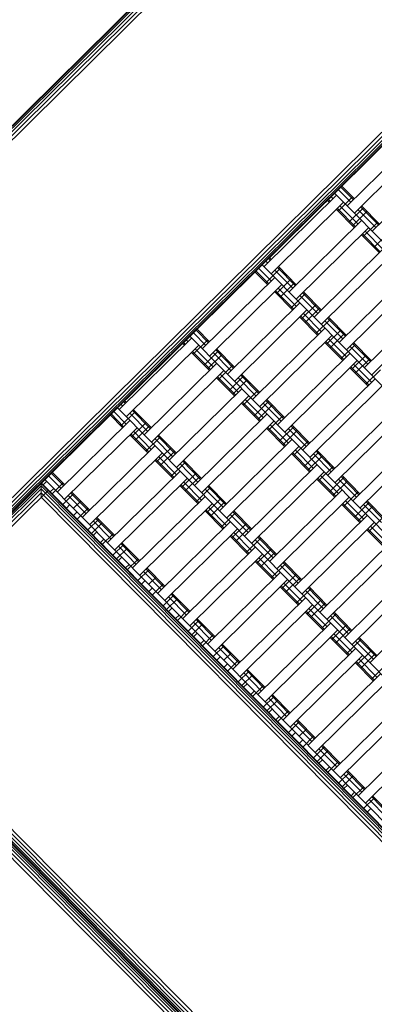
# Model space of a CAD drawing. Extents: x 8379 to 24041, y -6760 to 3949.
# Drawn here: x 16895 to 17243, y -3457 to -2490 of the extents above; entities that cross this region are included whole.
import ezdxf

# ---------------------------------------------------------------- set-up
doc = ezdxf.new("R2010")
doc.units = 0
doc.header["$LTSCALE"] = 14.285714
doc.layers.add('mitat', color=7, linetype='Continuous', true_color=0x13a538)
doc.layers.add('valine', color=7, linetype='Continuous')
doc.styles.get("Standard").update_dxf_attribs({"font": 'arial.ttf', "height": 60})
doc.dimstyles.new('oma', dxfattribs={"dimtxt": 60, "dimasz": 100, "dimexe": 20, "dimexo": 20, "dimgap": 30, "dimtad": 0, "dimtih": 1, "dimtoh": 1, "dimdec": 0, "dimzin": 0, "dimdsep": 46, "dimtxsty": 'Standard', "dimcen": 0.09, "dimclrd": 256, "dimadec": 0, "dimazin": 0, "dimtfac": 1, "dimtdec": 0, "dimtofl": 0, "dimtmove": 0, "dimatfit": 3, "dimfxl": 1, "dimtolj": 1, "dimtzin": 0, "dimarcsym": 0})

# ---------------------------------------------------------------- blocks, each defined once
blk = doc.blocks.new('*D5025')
at = {"layer": 'Defpoints', "color": 0, "transparency": 16777216}
for p in [(16122.58, 2601.64), (17839.87, -6759.5), (23950.1, -6759.5)]:
    blk.add_point(p, dxfattribs=at)
at = {"layer": 'mitat', "color": 0, "lineweight": -2, "transparency": 16777216}
for p, q in [((16142.58, 2601.64), (23970.1, 2601.64)), ((17859.87, -6759.5), (23970.1, -6759.5))]:
    blk.add_line(p, q, dxfattribs=at)
at = {"layer": 'mitat', "color": 104, "lineweight": -2, "true_color": 0x13a538, "transparency": 16777216}
for p, q in [((23950.1, 2501.64), (23950.1, -2018.28)), ((23950.1, -6659.5), (23950.1, -2139.59))]:
    blk.add_line(p, q, dxfattribs=at)
at = {"layer": 'mitat', "color": 104, "true_color": 0x13a538, "transparency": 16777216}
for points in [[(23933.43, 2501.64), (23966.77, 2501.64), (23950.1, 2601.64)], [(23933.43, -6659.5), (23966.77, -6659.5), (23950.1, -6759.5)]]:
    blk.add_solid(points, dxfattribs=at)
at = {"layer": 'mitat', "color": 0, "transparency": 16777216, "insert": (23950.1, -2078.93), "char_height": 60, "attachment_point": 5}
blk.add_mtext('\\A1;9361', dxfattribs=at)

msp = doc.modelspace()

# ---------------------------------------------------------------- linework, layer by layer
at = {"layer": 'valine', "lineweight": 18}
for p, q in [((16534.3, -2942.67), (17423.21, -2063.84)), ((16535, -2942.67), (17231.2, -2254.36)), ((16537, -2942.68), (17231.19, -2256.37)), ((16540.13, -2942.7), (17231.17, -2259.49)), ((16544.08, -2942.72), (17231.15, -2263.44)), ((16548.45, -2942.75), (17231.13, -2267.81)), ((16724.13, -3133.98), (17420.34, -2445.66)), ((16724.13, -3134.67), (17421.03, -2445.67)), ((16724.15, -3131.97), (17418.33, -2445.65)), ((16724.16, -3128.84), (17415.2, -2445.63)), ((16724.19, -3124.9), (17411.26, -2445.61)), ((17406.89, -2445.59), (16724.21, -3120.53)), ((17216.44, -2672.55), (17287.56, -2602.24)), ((17223.47, -2679.66), (17294.59, -2609.35)), ((17312.16, -2627.13), (17241.05, -2697.44)), ((17197.03, -2667.13), (17211.25, -2653.07)), ((17703.32, -3165), (17204.14, -2660.1)), ((17220, -2669.03), (17207.7, -2656.59)), ((17222.6, -2666.46), (17210.3, -2654.01)), ((17223.56, -2665.52), (17211.25, -2653.07)), ((17134.79, -2732.19), (17205.9, -2661.88)), ((17212.93, -2668.99), (17141.82, -2739.3)), ((17198.79, -2668.91), (17197.03, -2667.13)), ((17199.74, -2667.97), (17197.98, -2666.19)), ((17200.58, -2663.62), (17202.34, -2665.4)), ((17207.58, -2677.8), (17221.8, -2663.74)), ((17223.39, -2693.8), (17205.82, -2676.02)), ((17224.35, -2692.86), (17206.77, -2675.08)), ((17226.95, -2690.29), (17209.37, -2672.51)), ((17218.12, -2688.47), (17232.34, -2674.41)), ((17221.64, -2692.02), (17235.86, -2677.96)), ((17244.61, -2693.92), (17227.03, -2676.14)), ((17247.21, -2691.35), (17229.63, -2673.57)), ((17248.16, -2690.41), (17230.59, -2672.63)), ((17230.51, -2686.77), (17159.39, -2757.08)), ((17232.18, -2702.69), (17246.4, -2688.63)), ((17237.54, -2693.88), (17166.42, -2764.19)), ((17251.56, -2715.18), (17233.98, -2697.4)), ((17242.73, -2713.36), (17256.95, -2699.3)), ((17248, -2718.69), (17230.42, -2700.91)), ((17248.95, -2717.75), (17231.38, -2699.97)), ((17184, -2781.97), (17255.11, -2711.66)), ((17191.03, -2789.08), (17262.14, -2718.77)), ((17125.92, -2737.44), (17140.14, -2723.38)), ((17136.58, -2726.89), (17138.34, -2728.67)), ((17140.94, -2726.1), (17139.19, -2724.32)), ((17140.14, -2723.38), (17141.9, -2725.16)), ((17138.22, -2749.89), (17125.92, -2737.44)), ((17139.17, -2748.94), (17126.87, -2736.5)), ((17141.78, -2746.37), (17129.47, -2733.92)), ((17632.2, -3235.31), (17133.03, -2730.41)), ((17136.46, -2748.11), (17150.69, -2734.05)), ((17162.95, -2753.56), (17145.37, -2735.78)), ((17165.55, -2750.99), (17147.97, -2733.21)), ((17166.5, -2750.05), (17148.93, -2732.27)), ((17279.72, -2736.55), (17208.61, -2806.86)), ((17145.33, -2742.85), (17074.22, -2813.16)), ((17147.01, -2758.77), (17161.23, -2744.71)), ((17150.52, -2762.33), (17164.75, -2748.27)), ((17215.64, -2813.97), (17286.75, -2743.66)), ((17152.36, -2749.97), (17081.25, -2820.27)), ((17162.83, -2774.77), (17145.25, -2757)), ((17163.78, -2773.83), (17146.2, -2756.05)), ((17166.38, -2771.26), (17148.81, -2753.48)), ((17191.11, -2774.94), (17173.53, -2757.16)), ((17161.07, -2773), (17175.29, -2758.94)), ((17187.56, -2778.45), (17169.98, -2760.67)), ((17190.16, -2775.88), (17172.58, -2758.1)), ((17233.21, -2831.75), (17304.33, -2761.44)), ((17169.94, -2767.74), (17098.83, -2838.05)), ((17176.97, -2774.85), (17105.86, -2845.16)), ((17171.62, -2783.66), (17185.84, -2769.6)), ((17175.13, -2787.22), (17189.35, -2773.16)), ((17240.25, -2838.86), (17311.36, -2768.55)), ((17187.43, -2799.66), (17169.86, -2781.89)), ((17188.39, -2798.72), (17170.81, -2780.94)), ((17190.99, -2796.15), (17173.41, -2778.37)), ((17185.68, -2797.89), (17199.9, -2783.82)), ((17212.16, -2803.34), (17194.59, -2785.56)), ((17214.77, -2800.77), (17197.19, -2782.99)), ((17215.72, -2799.82), (17198.14, -2782.05)), ((17054.8, -2807.75), (17069.03, -2793.69)), ((17080.38, -2807.07), (17068.07, -2794.63)), ((17081.33, -2806.13), (17069.03, -2793.69)), ((17194.55, -2792.63), (17123.43, -2862.94)), ((17196.22, -2808.55), (17210.45, -2794.49)), ((17063.67, -2802.49), (16992.56, -2872.8)), ((17058.36, -2804.23), (17060.12, -2806.01)), ((17561.09, -3305.62), (17061.92, -2800.72)), ((17065.35, -2818.41), (17079.57, -2804.35)), ((17077.77, -2809.65), (17065.47, -2797.2)), ((17130.46, -2870.05), (17201.58, -2799.74)), ((17212.99, -2823.61), (17195.42, -2805.83)), ((17215.6, -2821.04), (17198.02, -2803.26)), ((17199.74, -2812.11), (17213.96, -2798.05)), ((17070.7, -2809.61), (16999.59, -2879.91)), ((17054.8, -2807.75), (17056.56, -2809.52)), ((17055.76, -2806.8), (17057.51, -2808.58)), ((17082.12, -2833.47), (17064.55, -2815.69)), ((17084.72, -2830.9), (17067.15, -2813.12)), ((17075.9, -2829.08), (17090.12, -2815.02)), ((17104.98, -2831.96), (17087.41, -2814.18)), ((17105.94, -2831.02), (17088.36, -2813.24)), ((17212.04, -2824.55), (17194.47, -2806.78)), ((17210.28, -2822.78), (17224.51, -2808.71)), ((17236.77, -2828.23), (17219.19, -2810.45)), ((17239.37, -2825.66), (17221.8, -2807.88)), ((17240.33, -2824.71), (17222.75, -2806.94)), ((17081.17, -2834.41), (17063.59, -2816.64)), ((17079.41, -2832.64), (17093.63, -2818.57)), ((17102.38, -2834.53), (17084.81, -2816.76)), ((17148.04, -2887.83), (17219.15, -2817.52)), ((17155.07, -2894.94), (17226.18, -2824.63)), ((17220.83, -2833.44), (17235.05, -2819.38)), ((17224.35, -2837), (17238.57, -2822.94)), ((17088.28, -2827.38), (17017.17, -2897.69)), ((17095.31, -2834.49), (17024.2, -2904.8)), ((17089.96, -2843.3), (17104.18, -2829.24)), ((17236.65, -2849.44), (17219.07, -2831.66)), ((17237.6, -2848.5), (17220.03, -2830.72)), ((17240.21, -2845.93), (17222.63, -2828.15)), ((17234.89, -2847.66), (17249.11, -2833.6)), ((17105.78, -2859.3), (17088.2, -2841.53)), ((17106.73, -2858.36), (17089.15, -2840.58)), ((17109.33, -2855.79), (17091.76, -2838.01)), ((17100.5, -2853.97), (17114.73, -2839.91)), ((17104.02, -2857.53), (17118.24, -2843.46)), ((17126.99, -2859.42), (17109.41, -2841.65)), ((17129.59, -2856.85), (17112.02, -2839.07)), ((17130.54, -2855.91), (17112.97, -2838.13)), ((17243.76, -2842.41), (17172.65, -2912.72)), ((17041.78, -2922.58), (17112.89, -2852.27)), ((17114.56, -2868.19), (17128.79, -2854.13)), ((17179.68, -2919.83), (17250.79, -2849.52)), ((16983.69, -2878.05), (16997.91, -2863.99)), ((16999.67, -2865.77), (16997.91, -2863.99)), ((17048.81, -2929.69), (17119.92, -2859.38)), ((17133.94, -2880.68), (17116.36, -2862.9)), ((17154.2, -2881.74), (17136.62, -2863.96)), ((17155.15, -2880.8), (17137.58, -2863.02)), ((17489.98, -3375.92), (16990.8, -2871.02)), ((16994.36, -2867.51), (16996.12, -2869.29)), ((16998.72, -2866.71), (16996.96, -2864.93)), ((17023.33, -2891.6), (17005.75, -2873.82)), ((17024.28, -2890.66), (17006.7, -2872.88)), ((17130.38, -2884.19), (17112.81, -2866.41)), ((17131.34, -2883.25), (17113.76, -2865.47)), ((17125.11, -2878.86), (17139.33, -2864.8)), ((17128.63, -2882.42), (17142.85, -2868.35)), ((17151.6, -2884.31), (17134.02, -2866.54)), ((17268.37, -2867.3), (17197.26, -2937.61)), ((16931.99, -2953.77), (17003.11, -2883.47)), ((16996, -2890.5), (16983.69, -2878.05)), ((16996.95, -2889.56), (16984.64, -2877.11)), ((16999.55, -2886.98), (16987.25, -2874.54)), ((16994.24, -2888.72), (17008.46, -2874.66)), ((17020.72, -2894.17), (17003.15, -2876.4)), ((17137.49, -2877.16), (17066.38, -2947.47)), ((17139.17, -2893.08), (17153.39, -2879.02)), ((17204.29, -2944.72), (17275.4, -2874.41)), ((16939.02, -2960.89), (17010.14, -2890.58)), ((17004.78, -2899.39), (17019.01, -2885.33)), ((17008.3, -2902.94), (17022.52, -2888.88)), ((17073.41, -2954.58), (17144.53, -2884.27)), ((17154.99, -2909.08), (17137.41, -2891.3)), ((17155.94, -2908.14), (17138.37, -2890.36)), ((17158.55, -2905.57), (17140.97, -2887.79)), ((17149.72, -2903.75), (17163.94, -2889.69)), ((17153.23, -2907.3), (17167.46, -2893.24)), ((17176.2, -2909.2), (17158.63, -2891.42)), ((17178.81, -2906.63), (17161.23, -2888.85)), ((17179.76, -2905.69), (17162.18, -2887.91)), ((17292.98, -2892.19), (17221.86, -2962.5)), ((17020.6, -2915.39), (17003.03, -2897.61)), ((17021.56, -2914.45), (17003.98, -2896.67)), ((17024.16, -2911.87), (17006.58, -2894.09)), ((17018.84, -2913.61), (17033.07, -2899.55)), ((17045.33, -2919.06), (17027.75, -2901.29)), ((17047.93, -2916.49), (17030.36, -2898.71)), ((17048.89, -2915.55), (17031.31, -2897.77)), ((17090.99, -2972.36), (17162.1, -2902.05)), ((17228.89, -2969.61), (17300.01, -2899.3)), ((17027.71, -2908.36), (16956.6, -2978.66)), ((17029.39, -2924.28), (17043.61, -2910.22)), ((17098.02, -2979.47), (17169.13, -2909.16)), ((17163.78, -2917.97), (17178, -2903.91)), ((17183.15, -2930.46), (17165.58, -2912.68)), ((17204.37, -2930.58), (17186.79, -2912.8)), ((16963.63, -2985.77), (17034.74, -2915.47)), ((17045.21, -2940.28), (17027.63, -2922.5)), ((17046.16, -2939.33), (17028.59, -2921.56)), ((17048.77, -2936.76), (17031.19, -2918.98)), ((17032.91, -2927.83), (17047.13, -2913.77)), ((17179.6, -2933.97), (17162.02, -2916.19)), ((17180.55, -2933.03), (17162.97, -2915.25)), ((17174.33, -2928.64), (17188.55, -2914.58)), ((17177.84, -2932.19), (17192.06, -2918.13)), ((17200.81, -2934.09), (17183.23, -2916.31)), ((17203.41, -2931.52), (17185.84, -2913.74)), ((17043.45, -2938.5), (17057.67, -2924.44)), ((17069.94, -2943.95), (17052.36, -2926.18)), ((17072.54, -2941.38), (17054.96, -2923.6)), ((17073.49, -2940.44), (17055.92, -2922.66)), ((17115.6, -2997.25), (17186.71, -2926.94)), ((17188.39, -2942.86), (17202.61, -2928.8)), ((16912.58, -2948.36), (16926.8, -2934.3)), ((17418.87, -3446.23), (16919.69, -2941.33)), ((16935.55, -2950.26), (16923.25, -2937.81)), ((16938.15, -2947.69), (16925.85, -2935.24)), ((16939.11, -2946.74), (16926.8, -2934.3)), ((17052.32, -2933.25), (16981.21, -3003.55)), ((17059.35, -2940.36), (16988.24, -3010.66)), ((17054, -2949.17), (17068.22, -2935.1)), ((17057.51, -2952.72), (17071.74, -2938.66)), ((17122.63, -3004.36), (17193.74, -2934.05)), ((17204.21, -2958.86), (17186.63, -2941.08)), ((17205.16, -2957.92), (17187.58, -2940.14)), ((17207.76, -2955.35), (17190.18, -2937.57)), ((17198.93, -2953.53), (17213.16, -2939.47)), ((17225.42, -2958.98), (17207.84, -2941.2)), ((17228.02, -2956.41), (17210.44, -2938.63)), ((17228.97, -2955.47), (17211.4, -2937.69)), ((17413.13, -3831.57), (16534.3, -2942.67)), ((17217.62, -3639.4), (16534.41, -2948.36)), ((17220.75, -3639.42), (16534.43, -2945.23)), ((17223.45, -3639.43), (16534.44, -2942.53)), ((17222.76, -3639.43), (16534.44, -2943.22)), ((16724.82, -3134.68), (16916.13, -2945.54)), ((16726.83, -3134.69), (16916.12, -2947.55)), ((16729.96, -3134.71), (16916.1, -2950.67)), ((16916.05, -2958.99), (16916.13, -2944.84)), ((17599.31, -3641.71), (16916.1, -2950.67)), ((17602.44, -3641.73), (16916.12, -2947.55)), ((17415.31, -3449.74), (16916.13, -2944.84)), ((16917.89, -2946.62), (16916.13, -2944.84)), ((17604.45, -3641.74), (16916.13, -2945.54)), ((16917.89, -2946.62), (16921.45, -2943.11)), ((16928.48, -2950.22), (16924.92, -2953.73)), ((16926.68, -2955.51), (16937.35, -2944.97)), ((17069.82, -2965.17), (17052.24, -2947.39)), ((17070.77, -2964.22), (17053.19, -2946.45)), ((17073.37, -2961.65), (17055.8, -2943.87)), ((17068.06, -2963.39), (17082.28, -2949.33)), ((17094.55, -2968.84), (17076.97, -2951.06)), ((17097.15, -2966.27), (17079.57, -2948.49)), ((17098.1, -2965.33), (17080.52, -2947.55)), ((17202.45, -2957.08), (17216.67, -2943.02)), ((16534.36, -2956.67), (17209.31, -3639.35)), ((17213.68, -3639.38), (16534.39, -2952.3)), ((16731.16, -3141.78), (16923.17, -2951.96)), ((16733.9, -3134.73), (16916.08, -2954.62)), ((16916.05, -2958.99), (17591, -3641.67)), ((17595.37, -3641.69), (16916.08, -2954.62)), ((16940.74, -2969.73), (16924.92, -2953.73)), ((16937.23, -2966.18), (16947.89, -2955.63)), ((16960.16, -2975.15), (16942.58, -2957.37)), ((16962.76, -2972.57), (16945.18, -2954.8)), ((16963.71, -2971.63), (16946.14, -2953.85)), ((17005.82, -3028.44), (17076.93, -2958.14)), ((17078.61, -2974.06), (17092.83, -2959.99)), ((17140.2, -3022.14), (17211.32, -2951.83)), ((17218.35, -2958.94), (17147.23, -3029.25)), ((17212.99, -2967.75), (17227.22, -2953.69)), ((16944.3, -2966.22), (16940.74, -2969.73)), ((16947.81, -2969.77), (16954.92, -2962.74)), ((16951.29, -2980.4), (16961.95, -2969.85)), ((17012.85, -3035.55), (17083.96, -2965.25)), ((17097.98, -2986.54), (17080.4, -2968.76)), ((17082.12, -2977.61), (17096.34, -2963.55)), ((17228.81, -2983.75), (17211.24, -2965.97)), ((17229.77, -2982.81), (17212.19, -2965.03)), ((17232.37, -2980.24), (17214.79, -2962.46)), ((17223.54, -2978.42), (17237.76, -2964.36)), ((17227.06, -2981.97), (17241.28, -2967.91)), ((17250.03, -2983.87), (17232.45, -2966.09)), ((17252.63, -2981.3), (17235.05, -2963.52)), ((17253.58, -2980.36), (17236, -2962.58)), ((16947.77, -2976.85), (16951.33, -2973.33)), ((16967.11, -2996.4), (16947.77, -2976.85)), ((16961.83, -2991.07), (16972.5, -2980.52)), ((16987.37, -2997.46), (16969.79, -2979.69)), ((16988.32, -2996.52), (16970.74, -2978.74)), ((17094.42, -2990.06), (17076.85, -2972.28)), ((17095.38, -2989.11), (17077.8, -2971.34)), ((17092.67, -2988.28), (17106.89, -2974.22)), ((17119.15, -2993.73), (17101.58, -2975.95)), ((17121.76, -2991.16), (17104.18, -2973.38)), ((17122.71, -2990.22), (17105.13, -2972.44)), ((17164.81, -3047.03), (17235.92, -2976.72)), ((17237.6, -2992.64), (17251.82, -2978.58)), ((16965.35, -2994.62), (16976.02, -2984.08)), ((16984.76, -3000.04), (16967.19, -2982.26)), ((17030.42, -3053.33), (17101.54, -2983.02)), ((17108.57, -2990.14), (17037.45, -3060.44)), ((17103.21, -2998.94), (17117.44, -2984.88)), ((17106.73, -3002.5), (17120.95, -2988.44)), ((17171.84, -3054.14), (17242.95, -2983.83)), ((17254.37, -3007.7), (17236.8, -2989.92)), ((17256.98, -3005.12), (17239.4, -2987.35)), ((16970.66, -2992.89), (16967.11, -2996.4)), ((16975.9, -3005.29), (16986.56, -2994.74)), ((17119.03, -3014.94), (17101.46, -2997.17)), ((17119.98, -3014), (17102.41, -2996.22)), ((17122.59, -3011.43), (17105.01, -2993.65)), ((17117.27, -3013.17), (17131.5, -2999.11)), ((17146.36, -3016.05), (17128.79, -2998.27)), ((17147.32, -3015.11), (17129.74, -2997.33)), ((17253.42, -3008.64), (17235.84, -2990.86)), ((16977.69, -3000), (16974.14, -3003.51)), ((16991.71, -3021.29), (16974.14, -3003.51)), ((16986.44, -3015.96), (16997.11, -3005.41)), ((16989.96, -3019.51), (17000.62, -3008.97)), ((17009.37, -3024.93), (16991.79, -3007.15)), ((17011.97, -3022.35), (16994.4, -3004.58)), ((17012.93, -3021.41), (16995.35, -3003.63)), ((17055.03, -3078.22), (17126.14, -3007.91)), ((17143.76, -3018.62), (17126.18, -3000.84)), ((17189.42, -3071.92), (17260.53, -3001.61)), ((17267.56, -3008.72), (17196.45, -3079.03)), ((16995.27, -3017.78), (16991.71, -3021.29)), ((17133.17, -3015.03), (17062.06, -3085.33)), ((17127.82, -3023.83), (17142.04, -3009.77)), ((17147.19, -3036.32), (17129.62, -3018.54)), ((17131.34, -3027.39), (17145.56, -3013.33)), ((16998.74, -3028.4), (17002.3, -3024.89)), ((17014.56, -3044.4), (16998.74, -3028.4)), ((17000.5, -3030.18), (17011.17, -3019.63)), ((17037.53, -3046.3), (17019.96, -3028.52)), ((17143.64, -3039.83), (17126.06, -3022.06)), ((17144.59, -3038.89), (17127.02, -3021.11)), ((17141.88, -3038.06), (17156.1, -3024)), ((17168.37, -3043.51), (17150.79, -3025.73)), ((17170.97, -3040.94), (17153.39, -3023.16)), ((17171.92, -3040), (17154.35, -3022.22)), ((17214.03, -3096.8), (17285.14, -3026.5)), ((17011.05, -3040.85), (17021.72, -3030.3)), ((17033.98, -3049.82), (17016.4, -3032.04)), ((17036.58, -3047.24), (17019.01, -3029.46)), ((17021.63, -3044.44), (17028.75, -3037.41)), ((17150.75, -3032.8), (17079.64, -3103.11)), ((17152.43, -3048.72), (17166.65, -3034.66)), ((17155.94, -3052.28), (17170.17, -3038.22)), ((17221.06, -3103.92), (17292.17, -3033.61)), ((17014.56, -3044.4), (17018.12, -3040.89)), ((17021.59, -3051.51), (17025.15, -3048)), ((17025.11, -3055.07), (17035.78, -3044.52)), ((17157.78, -3039.91), (17086.67, -3110.22)), ((17168.25, -3064.72), (17150.67, -3046.95)), ((17169.2, -3063.78), (17151.62, -3046)), ((17171.8, -3061.21), (17154.23, -3043.43)), ((17195.58, -3065.83), (17178, -3048.05)), ((17196.53, -3064.88), (17178.95, -3047.11)), ((17040.93, -3071.07), (17021.59, -3051.51)), ((17035.66, -3065.74), (17046.32, -3055.19)), ((17058.59, -3074.71), (17041.01, -3056.93)), ((17061.19, -3072.13), (17043.61, -3054.35)), ((17062.14, -3071.19), (17044.57, -3053.41)), ((17175.36, -3057.69), (17104.25, -3128)), ((17166.49, -3062.95), (17180.71, -3048.88)), ((17192.97, -3068.4), (17175.4, -3050.62)), ((17238.63, -3121.69), (17309.75, -3051.39)), ((17039.17, -3069.29), (17049.84, -3058.75)), ((17044.48, -3067.55), (17040.93, -3071.07)), ((17111.28, -3135.11), (17182.39, -3064.8)), ((17177.03, -3073.61), (17191.26, -3059.55)), ((17180.55, -3077.17), (17194.77, -3063.11)), ((17047.96, -3078.18), (17051.52, -3074.67)), ((17049.72, -3079.96), (17060.38, -3069.41)), ((17192.85, -3089.61), (17175.28, -3071.84)), ((17193.81, -3088.67), (17176.23, -3070.89)), ((17196.41, -3086.1), (17178.83, -3068.32)), ((17191.1, -3087.84), (17205.32, -3073.77)), ((17217.58, -3093.29), (17200.01, -3075.51)), ((17220.18, -3090.72), (17202.61, -3072.94)), ((17221.14, -3089.77), (17203.56, -3072)), ((17065.54, -3095.96), (17047.96, -3078.18)), ((17060.26, -3090.63), (17070.93, -3080.08)), ((17063.78, -3094.18), (17074.45, -3083.63)), ((17083.19, -3099.59), (17065.62, -3081.82)), ((17085.8, -3097.02), (17068.22, -3079.24)), ((17086.75, -3096.08), (17069.17, -3078.3)), ((17128.85, -3152.89), (17199.96, -3082.58)), ((17201.64, -3098.5), (17215.86, -3084.44)), ((17065.54, -3095.96), (17069.09, -3092.44)), ((17074.32, -3104.85), (17084.99, -3094.3)), ((17207, -3089.69), (17135.88, -3160)), ((17217.46, -3114.5), (17199.88, -3096.72)), ((17218.41, -3113.56), (17200.84, -3095.78)), ((17221.02, -3110.99), (17203.44, -3093.21)), ((17205.16, -3102.06), (17219.38, -3088)), ((17072.57, -3103.07), (17076.12, -3099.55)), ((17088.39, -3119.07), (17072.57, -3103.07)), ((17084.87, -3115.51), (17095.54, -3104.97)), ((17110.4, -3121.91), (17092.83, -3104.13)), ((17111.36, -3120.97), (17093.78, -3103.19)), ((17215.7, -3112.72), (17229.93, -3098.66)), ((17242.19, -3118.18), (17224.61, -3100.4)), ((17244.79, -3115.61), (17227.22, -3097.83)), ((17245.74, -3114.66), (17228.17, -3096.89)), ((17088.39, -3119.07), (17091.94, -3115.55)), ((17107.8, -3124.48), (17090.22, -3106.71)), ((17095.46, -3119.11), (17102.57, -3112.08)), ((17153.46, -3177.78), (17224.57, -3107.47)), ((17160.49, -3184.89), (17231.6, -3114.58)), ((17226.25, -3123.39), (17240.47, -3109.33)), ((17229.76, -3126.95), (17243.99, -3112.89)), ((17098.97, -3122.67), (17095.42, -3126.18)), ((17098.93, -3129.74), (17109.6, -3119.19)), ((17242.07, -3139.39), (17224.49, -3121.61)), ((17243.02, -3138.45), (17225.44, -3120.67)), ((17245.62, -3135.88), (17228.05, -3118.1)), ((17240.31, -3137.61), (17254.53, -3123.55)), ((17413.14, -3830.88), (16724.82, -3134.68)), ((17413.15, -3828.87), (16726.83, -3134.69)), ((17413.17, -3825.75), (16729.96, -3134.71)), ((17413.19, -3821.8), (16733.9, -3134.73)), ((17413.22, -3817.43), (16738.27, -3134.75)), ((17114.75, -3145.74), (17095.42, -3126.18)), ((17109.48, -3140.4), (17120.14, -3129.86)), ((17112.99, -3143.96), (17123.66, -3133.41)), ((17132.41, -3149.37), (17114.83, -3131.6)), ((17135.01, -3146.8), (17117.43, -3129.02)), ((17135.96, -3145.86), (17118.39, -3128.08)), ((17249.18, -3132.36), (17178.07, -3202.67)), ((17114.75, -3145.74), (17118.31, -3142.22)), ((17123.54, -3154.63), (17134.21, -3144.08)), ((17256.21, -3139.47), (17185.1, -3209.78)), ((17121.78, -3152.85), (17125.34, -3149.33)), ((17139.36, -3170.63), (17121.78, -3152.85)), ((17134.09, -3165.29), (17144.75, -3154.75)), ((17159.62, -3171.69), (17142.04, -3153.91)), ((17160.57, -3170.75), (17142.99, -3152.97)), ((17137.6, -3168.85), (17148.27, -3158.3)), ((17157.02, -3174.26), (17139.44, -3156.48)), ((17202.67, -3227.56), (17273.79, -3157.25)), ((17209.7, -3234.67), (17280.82, -3164.36)), ((17139.36, -3170.63), (17142.91, -3167.11)), ((17148.15, -3179.52), (17158.81, -3168.97)), ((17146.39, -3177.74), (17149.94, -3174.22)), ((17162.21, -3193.74), (17146.39, -3177.74)), ((17158.69, -3190.18), (17169.36, -3179.64)), ((17181.62, -3199.15), (17164.05, -3181.37)), ((17184.23, -3196.58), (17166.65, -3178.8)), ((17185.18, -3195.64), (17167.6, -3177.86)), ((17298.39, -3182.14), (17227.28, -3252.45)), ((17162.21, -3193.74), (17165.76, -3190.22)), ((17169.28, -3193.78), (17176.39, -3186.75)), ((17305.42, -3189.25), (17234.31, -3259.56)), ((17169.24, -3200.85), (17172.79, -3197.33)), ((17188.57, -3220.41), (17169.24, -3200.85)), ((17172.75, -3204.41), (17183.42, -3193.86)), ((17209.79, -3220.53), (17192.21, -3202.75)), ((17183.3, -3215.07), (17193.97, -3204.53)), ((17186.81, -3218.63), (17197.48, -3208.08)), ((17206.23, -3224.04), (17188.65, -3206.26)), ((17208.83, -3221.47), (17191.26, -3203.69)), ((17188.57, -3220.41), (17192.13, -3216.89)), ((17197.36, -3229.29), (17208.03, -3218.75)), ((17195.6, -3227.52), (17199.16, -3224)), ((17213.18, -3245.3), (17195.6, -3227.52)), ((17207.91, -3239.96), (17218.57, -3229.42)), ((17230.84, -3248.93), (17213.26, -3231.15)), ((17233.44, -3246.36), (17215.86, -3228.58)), ((17234.39, -3245.42), (17216.82, -3227.64)), ((17211.42, -3243.52), (17222.09, -3232.97)), ((17213.18, -3245.3), (17216.74, -3241.78)), ((17220.21, -3252.41), (17223.77, -3248.89)), ((17221.97, -3254.18), (17232.64, -3243.64)), ((17236.03, -3268.41), (17220.21, -3252.41)), ((17232.51, -3264.85), (17243.18, -3254.3)), ((17255.44, -3273.82), (17237.87, -3256.04)), ((17258.05, -3271.25), (17240.47, -3253.47)), ((17259, -3270.31), (17241.42, -3252.53)), ((17236.03, -3268.41), (17239.59, -3264.89))]:
    msp.add_line(p, q, dxfattribs=at)

# ---------------------------------------------------------------- dimensions: what is measured, and where the dimension line sits
at = {"layer": 'mitat'}
dim = msp.add_linear_dim(base=(23950.1, -6759.5), p1=(16122.58, 2601.64), p2=(17839.87, -6759.5), angle=90, dimstyle='oma', dxfattribs=at)
dim.commit()
dim.dimension.update_dxf_attribs({"geometry": '*D5025', "text_midpoint": (23950.1, -2078.93)})

doc.saveas('drawing.dxf')
